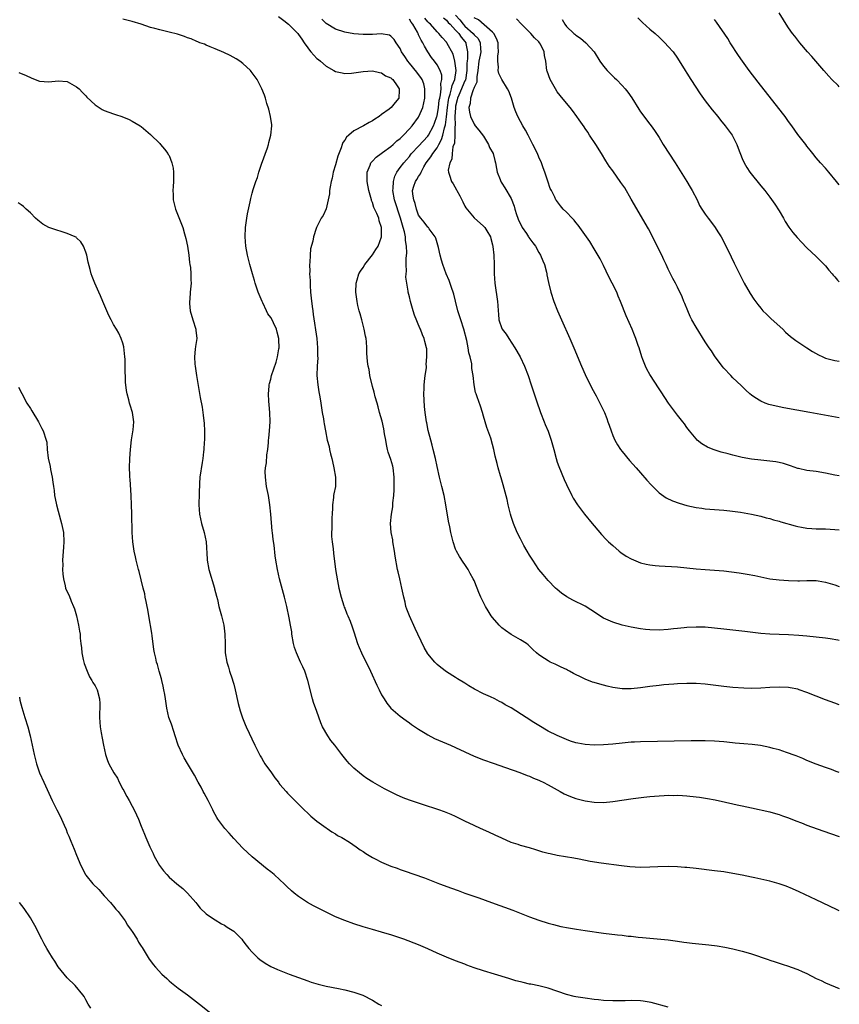
# Model space of a CAD drawing. Units: inches. Extents: x 2661000 to 2664000, y 1554000 to 1557000.
# Drawn here: x 2663823 to 2664000, y 1554143 to 1554356 of the extents above; entities that cross this region are included whole.
import ezdxf

# ---------------------------------------------------------------- set-up
doc = ezdxf.new("R2010")
doc.units = ezdxf.units.IN
doc.header["$MEASUREMENT"] = 0
doc.layers.add('LD26611554_10ft', color=52, linetype='Continuous')

msp = doc.modelspace()

# ---------------------------------------------------------------- linework, layer by layer
at = {"layer": 'LD26611554_10ft'}
for points, elevation in [([(2664000, 1554341.42), (2663999.72, 1554341.72), (2663998.39, 1554343), (2663997.76, 1554343.76), (2663996.64, 1554345), (2663994.03, 1554348.03), (2663993.11, 1554349), (2663991.43, 1554351), (2663990.38, 1554352.38), (2663989.88, 1554353), (2663989, 1554354.22), (2663988.48, 1554355), (2663987.91, 1554355.91), (2663987, 1554357.43)], 8250), ([(2664000, 1554163.13), (2663999.42, 1554163.42), (2663995, 1554165.53), (2663991.29, 1554167.29), (2663989.91, 1554167.91), (2663988.47, 1554168.47), (2663987, 1554168.99), (2663985, 1554169.56), (2663983, 1554170.03), (2663981.7, 1554170.3), (2663981, 1554170.46), (2663979, 1554170.87), (2663977, 1554171.25), (2663975, 1554171.58), (2663973, 1554171.84), (2663969, 1554172.3), (2663967, 1554172.53), (2663966.56, 1554172.56), (2663965, 1554172.71), (2663963, 1554172.79), (2663960.71, 1554172.71), (2663959, 1554172.59), (2663957, 1554172.57), (2663954.7, 1554172.7), (2663952.89, 1554172.89), (2663948.5, 1554173.5), (2663946.13, 1554173.87), (2663943.69, 1554174.31), (2663942.54, 1554174.54), (2663939, 1554175.15), (2663937.46, 1554175.46), (2663937, 1554175.57), (2663935.88, 1554175.88), (2663935, 1554176.16), (2663934.34, 1554176.34), (2663933, 1554176.78), (2663931, 1554177.31), (2663930.52, 1554177.48), (2663929, 1554177.95), (2663927, 1554178.86), (2663925.57, 1554179.57), (2663924.2, 1554180.2), (2663922.4, 1554181), (2663921, 1554181.6), (2663919, 1554182.58), (2663917, 1554183.58), (2663916.02, 1554184.02), (2663914.59, 1554184.59), (2663913.39, 1554185), (2663909.83, 1554186.17), (2663907, 1554187.12), (2663905.64, 1554187.64), (2663904.24, 1554188.24), (2663901.58, 1554189.58), (2663899.08, 1554191), (2663897.81, 1554191.81), (2663897, 1554192.39), (2663896.18, 1554193), (2663895, 1554194.02), (2663894.03, 1554195), (2663893.54, 1554195.54), (2663892.37, 1554197), (2663890.84, 1554199), (2663890.01, 1554200.01), (2663889.36, 1554201), (2663888.22, 1554203), (2663887.86, 1554203.86), (2663887, 1554206.29), (2663886.27, 1554208.27), (2663886.05, 1554209), (2663885.05, 1554213), (2663884.36, 1554215), (2663883.92, 1554215.92), (2663883.46, 1554217), (2663883, 1554217.98), (2663882.57, 1554219), (2663882.17, 1554220.17), (2663881.96, 1554221), (2663881.6, 1554223), (2663881.54, 1554223.54), (2663881.29, 1554225), (2663881, 1554226.54), (2663880.47, 1554229), (2663879.97, 1554231), (2663878.89, 1554235), (2663878.44, 1554237), (2663878.13, 1554239), (2663877.99, 1554239.99), (2663877.73, 1554242.27), (2663877.5, 1554243.5), (2663877.36, 1554245), (2663877.31, 1554245.31), (2663877.03, 1554249), (2663876.82, 1554251), (2663876.51, 1554253), (2663876.12, 1554255), (2663875.85, 1554257), (2663875.8, 1554258.2), (2663875.86, 1554259), (2663876.08, 1554260.08), (2663876.14, 1554261.86), (2663876.39, 1554263), (2663876.51, 1554264.51), (2663876.53, 1554265), (2663876.59, 1554265.41), (2663876.72, 1554267), (2663876.86, 1554269), (2663876.81, 1554271), (2663876.67, 1554272.67), (2663876.58, 1554273.42), (2663876.51, 1554275), (2663876.66, 1554276.66), (2663876.66, 1554277), (2663876.72, 1554277.28), (2663877, 1554278.17), (2663877.18, 1554279), (2663878.16, 1554281.84), (2663878.49, 1554283), (2663878.76, 1554284.76), (2663878.81, 1554285), (2663878.75, 1554286.75), (2663878.76, 1554287), (2663878.36, 1554288.36), (2663878.24, 1554289), (2663877.59, 1554290.41), (2663877.3, 1554291), (2663877, 1554291.55), (2663876.36, 1554292.36), (2663876.1, 1554293), (2663875.32, 1554294.68), (2663875.16, 1554295), (2663874.5, 1554296.5), (2663874.31, 1554297), (2663873.63, 1554299), (2663873.51, 1554299.51), (2663873.03, 1554301), (2663872.45, 1554303), (2663871.94, 1554305), (2663871.61, 1554307), (2663871.47, 1554309), (2663871.55, 1554311), (2663871.83, 1554313), (2663872, 1554314), (2663872.58, 1554316.58), (2663872.72, 1554317.28), (2663873, 1554318.42), (2663873.23, 1554319.23), (2663873.79, 1554321), (2663874.14, 1554321.86), (2663874.46, 1554323), (2663875, 1554324.68), (2663876.27, 1554328.27), (2663876.49, 1554329), (2663876.57, 1554329.43), (2663877.03, 1554331), (2663877.22, 1554333), (2663877.21, 1554333.21), (2663876.96, 1554335), (2663876.58, 1554336.58), (2663876.17, 1554337.83), (2663875.85, 1554339), (2663875.63, 1554339.63), (2663875.1, 1554341), (2663874.08, 1554343), (2663873.62, 1554343.62), (2663872.8, 1554344.8), (2663872.63, 1554345), (2663871, 1554346.53), (2663870.35, 1554347), (2663869.53, 1554347.53), (2663868.23, 1554348.23), (2663866.86, 1554348.86), (2663865, 1554349.64), (2663863.93, 1554350.07), (2663863, 1554350.47), (2663862.64, 1554350.65), (2663861.66, 1554351), (2663861.2, 1554351.2), (2663861, 1554351.27), (2663859.8, 1554351.8), (2663859, 1554352.05), (2663858.33, 1554352.33), (2663856.82, 1554352.82), (2663855, 1554353.31), (2663853, 1554353.76), (2663851.94, 1554354.06), (2663851, 1554354.29), (2663848.96, 1554355), (2663847, 1554355.58), (2663845.89, 1554355.89), (2663845, 1554356.09)], 8370), ([(2663878.68, 1554356.68), (2663879.82, 1554355.82), (2663880.83, 1554355), (2663881, 1554354.84), (2663882.83, 1554353), (2663883, 1554352.8), (2663883.74, 1554351.74), (2663884.22, 1554351), (2663885, 1554349.86), (2663885.36, 1554349.36), (2663885.66, 1554349), (2663886.29, 1554348.29), (2663887, 1554347.6), (2663887.34, 1554347.34), (2663887.75, 1554347), (2663889, 1554345.92), (2663890.63, 1554345), (2663891, 1554344.75), (2663892.46, 1554344.46), (2663893, 1554344.33), (2663894.44, 1554344.44), (2663895, 1554344.45), (2663897, 1554344.77), (2663899, 1554344.91), (2663900.52, 1554344.52), (2663901, 1554344.48), (2663901.84, 1554343.84), (2663903, 1554343.36), (2663903.17, 1554343.17), (2663903.39, 1554343), (2663904.35, 1554341.65), (2663904.78, 1554341), (2663904.75, 1554340.75), (2663904.68, 1554339), (2663903.91, 1554338.09), (2663903.09, 1554337), (2663902.61, 1554336.61), (2663901, 1554335.44), (2663900.43, 1554335), (2663899.54, 1554334.46), (2663899, 1554334.09), (2663898.27, 1554333.73), (2663897.05, 1554333), (2663895, 1554331.92), (2663893.9, 1554331), (2663893.42, 1554330.57), (2663893, 1554329.89), (2663892.63, 1554329.37), (2663892.48, 1554329), (2663892.24, 1554328.24), (2663891.54, 1554326.46), (2663891, 1554324.54), (2663890.54, 1554323), (2663890.28, 1554321.72), (2663890.07, 1554321), (2663889.83, 1554319.83), (2663889.75, 1554319), (2663889.73, 1554318.27), (2663889, 1554315.06), (2663888.37, 1554313.63), (2663887.93, 1554313), (2663886.87, 1554311), (2663886.83, 1554310.83), (2663886.22, 1554309), (2663886.09, 1554308.09), (2663885.6, 1554306.4), (2663885.5, 1554305), (2663885.46, 1554303.46), (2663885.39, 1554303), (2663885.46, 1554301.46), (2663885.42, 1554301), (2663885.53, 1554299.53), (2663885.51, 1554299), (2663885.53, 1554298.47), (2663885.64, 1554297), (2663885.75, 1554295.75), (2663885.95, 1554293.95), (2663886.11, 1554293), (2663886.19, 1554292.19), (2663886.96, 1554286.96), (2663887.15, 1554285), (2663887.15, 1554283.15), (2663887.17, 1554282.83), (2663887.04, 1554281), (2663886.99, 1554278.99), (2663887.16, 1554277), (2663887.42, 1554275.43), (2663887.62, 1554274.38), (2663887.84, 1554273), (2663887.96, 1554271.96), (2663888.16, 1554271), (2663888.42, 1554269.58), (2663888.48, 1554269), (2663888.55, 1554268.55), (2663888.83, 1554267), (2663889.23, 1554265), (2663889.61, 1554263.61), (2663889.72, 1554263), (2663889.93, 1554262.07), (2663890.21, 1554261), (2663890.35, 1554260.35), (2663890.68, 1554259), (2663891.03, 1554257), (2663890.99, 1554255), (2663890.64, 1554253.36), (2663890.61, 1554253), (2663890.6, 1554252.6), (2663890.35, 1554251), (2663890.38, 1554250.37), (2663890.26, 1554249), (2663890.25, 1554248.25), (2663890.19, 1554247), (2663890.2, 1554245.8), (2663890.16, 1554245), (2663890.17, 1554244.17), (2663890.29, 1554243), (2663890.49, 1554241.51), (2663890.57, 1554240.57), (2663891.03, 1554237), (2663891.41, 1554234.59), (2663891.73, 1554233), (2663892.22, 1554231), (2663892.82, 1554229.18), (2663892.9, 1554228.9), (2663893, 1554228.66), (2663893.46, 1554227.45), (2663893.67, 1554227), (2663894.16, 1554225.84), (2663894.63, 1554224.63), (2663895, 1554223.54), (2663895.79, 1554221), (2663896.13, 1554220.13), (2663896.61, 1554219), (2663897, 1554218.2), (2663898.09, 1554216.09), (2663898.62, 1554215), (2663899.97, 1554211.97), (2663900.44, 1554211), (2663901, 1554209.89), (2663901.55, 1554209), (2663902.12, 1554208.12), (2663903, 1554207.01), (2663905, 1554205.27), (2663906.31, 1554204.31), (2663907, 1554203.85), (2663907.48, 1554203.48), (2663909, 1554202.45), (2663910.4, 1554201.6), (2663911, 1554201.22), (2663912.46, 1554200.46), (2663915.91, 1554199), (2663917, 1554198.51), (2663919, 1554197.57), (2663921, 1554196.66), (2663923, 1554195.84), (2663925.09, 1554195.09), (2663927.82, 1554194.18), (2663930.89, 1554193.11), (2663932.47, 1554192.47), (2663933, 1554192.3), (2663933.88, 1554191.88), (2663935, 1554191.45), (2663935.29, 1554191.29), (2663935.94, 1554191), (2663937, 1554190.44), (2663939, 1554189.32), (2663939.63, 1554189), (2663940.49, 1554188.49), (2663941, 1554188.25), (2663941.88, 1554187.88), (2663943, 1554187.47), (2663945, 1554186.97), (2663947, 1554186.67), (2663949, 1554186.62), (2663951, 1554186.8), (2663955.44, 1554187.44), (2663957.74, 1554187.74), (2663959, 1554187.88), (2663961, 1554188.06), (2663962.1, 1554188.1), (2663963, 1554188.16), (2663964.14, 1554188.14), (2663965, 1554188.16), (2663966.09, 1554188.09), (2663967, 1554188.06), (2663969, 1554187.86), (2663969.76, 1554187.76), (2663971.49, 1554187.49), (2663973.16, 1554187.16), (2663975.35, 1554186.65), (2663977, 1554186.32), (2663977.89, 1554186.11), (2663979, 1554185.91), (2663981, 1554185.48), (2663985, 1554184.59), (2663986.22, 1554184.22), (2663987, 1554184), (2663987.73, 1554183.73), (2663989, 1554183.27), (2663990.63, 1554182.63), (2663991.81, 1554182.19), (2663993, 1554181.73), (2663996.46, 1554180.46), (2664000, 1554179.24)], 8360), ([(2664000, 1554193.12), (2663999.34, 1554193.34), (2663998.28, 1554193.72), (2663997, 1554194.15), (2663995, 1554194.88), (2663993, 1554195.68), (2663992.09, 1554196.09), (2663991, 1554196.52), (2663990.67, 1554196.67), (2663989.8, 1554197), (2663989.23, 1554197.23), (2663988.56, 1554197.44), (2663987, 1554197.97), (2663985.71, 1554198.29), (2663985, 1554198.49), (2663982.92, 1554198.92), (2663981.17, 1554199.17), (2663979.33, 1554199.33), (2663977.47, 1554199.47), (2663975.64, 1554199.64), (2663975, 1554199.71), (2663973, 1554199.88), (2663971, 1554199.96), (2663969.97, 1554199.97), (2663967.96, 1554199.96), (2663957, 1554199.74), (2663955.66, 1554199.66), (2663955, 1554199.64), (2663953, 1554199.47), (2663951, 1554199.24), (2663949, 1554199.08), (2663947, 1554199.04), (2663945, 1554199.15), (2663943.41, 1554199.41), (2663943, 1554199.51), (2663941.88, 1554199.88), (2663941, 1554200.22), (2663940.48, 1554200.48), (2663939, 1554201.08), (2663937, 1554202.07), (2663935, 1554203.23), (2663933.93, 1554203.93), (2663932.23, 1554205), (2663929, 1554207.08), (2663927.74, 1554207.74), (2663927, 1554208.24), (2663926.48, 1554208.48), (2663925.46, 1554209), (2663924.57, 1554209.43), (2663923, 1554210.11), (2663921.11, 1554211.11), (2663919.85, 1554211.85), (2663919, 1554212.42), (2663917.38, 1554213.38), (2663917, 1554213.63), (2663915, 1554214.86), (2663913.82, 1554215.82), (2663913, 1554216.46), (2663912.49, 1554217), (2663911, 1554218.8), (2663910.17, 1554220.17), (2663909.51, 1554221.51), (2663908.83, 1554223), (2663908.28, 1554224.28), (2663907, 1554227), (2663906.43, 1554228.43), (2663906.25, 1554229), (2663906.06, 1554229.94), (2663905.77, 1554231), (2663905.39, 1554233), (2663904.9, 1554235), (2663904.54, 1554236.54), (2663904.41, 1554237), (2663903.92, 1554239.92), (2663903.8, 1554241), (2663903.45, 1554243), (2663903.41, 1554243.41), (2663903.08, 1554245), (2663902.92, 1554247), (2663903.12, 1554249), (2663903.42, 1554250.58), (2663903.43, 1554251), (2663903.41, 1554251.41), (2663903.61, 1554253), (2663903.72, 1554254.28), (2663903.67, 1554255.67), (2663903.7, 1554257), (2663903.5, 1554259), (2663903.4, 1554259.4), (2663903, 1554260.78), (2663902.43, 1554262.43), (2663902.27, 1554263), (2663902.05, 1554264.05), (2663901.87, 1554265), (2663901.63, 1554266.37), (2663901.47, 1554267.47), (2663901.09, 1554269.09), (2663900.56, 1554271), (2663900.24, 1554272.24), (2663900.01, 1554273), (2663899.61, 1554274.39), (2663899.37, 1554275.37), (2663899, 1554276.62), (2663898.46, 1554279), (2663898.28, 1554280.28), (2663898.09, 1554281), (2663897.95, 1554282.05), (2663897.81, 1554283.81), (2663897.78, 1554285), (2663897.72, 1554286.28), (2663897.62, 1554287), (2663897.5, 1554287.5), (2663897.24, 1554289), (2663896.69, 1554291), (2663896.34, 1554292.34), (2663896.12, 1554293), (2663895.84, 1554294.16), (2663895.68, 1554295), (2663895.43, 1554297), (2663895.47, 1554299), (2663895.69, 1554299.69), (2663896.07, 1554301), (2663896.44, 1554301.56), (2663897, 1554302.38), (2663897.39, 1554303), (2663899, 1554305.1), (2663899.75, 1554306.25), (2663900.22, 1554307), (2663900.98, 1554309), (2663900.97, 1554311), (2663900.47, 1554312.47), (2663900.36, 1554313), (2663899.94, 1554314.06), (2663899.34, 1554315.34), (2663899, 1554316.44), (2663898.83, 1554316.83), (2663898.77, 1554317), (2663898.2, 1554319), (2663897.84, 1554321), (2663897.87, 1554323), (2663898.49, 1554324.49), (2663898.69, 1554325), (2663898.82, 1554325.18), (2663899, 1554325.35), (2663899.79, 1554326.21), (2663900.89, 1554327), (2663901.21, 1554327.21), (2663903, 1554328.53), (2663903.52, 1554329), (2663904.26, 1554329.74), (2663905, 1554330.29), (2663905.34, 1554330.65), (2663905.73, 1554331), (2663907, 1554332.33), (2663907.61, 1554333), (2663909, 1554334.9), (2663909.06, 1554335), (2663909.89, 1554337), (2663910.33, 1554339), (2663910.35, 1554340.35), (2663910.33, 1554341), (2663910.09, 1554342.09), (2663909.75, 1554343), (2663909.48, 1554343.48), (2663909, 1554344.11), (2663908.64, 1554344.64), (2663907, 1554346.58), (2663906.63, 1554347), (2663906.02, 1554348.02), (2663905.32, 1554349), (2663905, 1554349.71), (2663904.12, 1554351), (2663903.7, 1554351.7), (2663903, 1554352.44), (2663902.66, 1554352.66), (2663900.92, 1554352.92), (2663899, 1554352.78), (2663898.8, 1554352.8), (2663897, 1554352.77), (2663894.95, 1554352.95), (2663893, 1554353.29), (2663891, 1554353.89), (2663889, 1554355.14), (2663888.06, 1554356.06)], 8350), ([(2664000, 1554207.73), (2663999, 1554208.07), (2663997, 1554208.8), (2663995, 1554209.58), (2663993, 1554210.39), (2663991.34, 1554211), (2663991, 1554211.1), (2663989.4, 1554211.4), (2663989, 1554211.46), (2663987, 1554211.54), (2663985, 1554211.45), (2663983, 1554211.32), (2663981, 1554211.28), (2663979.34, 1554211.34), (2663977, 1554211.52), (2663975, 1554211.73), (2663973.88, 1554211.88), (2663971, 1554212.2), (2663969, 1554212.33), (2663968.33, 1554212.33), (2663967, 1554212.35), (2663965, 1554212.28), (2663964.23, 1554212.23), (2663962.05, 1554212.05), (2663961, 1554211.94), (2663959, 1554211.7), (2663957, 1554211.39), (2663955, 1554211.18), (2663953.21, 1554211.21), (2663953, 1554211.22), (2663951, 1554211.51), (2663949.77, 1554211.77), (2663948.17, 1554212.17), (2663947, 1554212.54), (2663946.64, 1554212.64), (2663945, 1554213.27), (2663944.43, 1554213.57), (2663942.49, 1554214.49), (2663941.61, 1554215), (2663941.21, 1554215.21), (2663941, 1554215.35), (2663939.85, 1554215.85), (2663939, 1554216.31), (2663938.5, 1554216.5), (2663937.45, 1554217), (2663937, 1554217.24), (2663936.22, 1554217.78), (2663935, 1554218.57), (2663934.5, 1554219), (2663933.72, 1554219.72), (2663933, 1554220.4), (2663932.7, 1554220.7), (2663932.3, 1554221), (2663931, 1554221.82), (2663929, 1554222.96), (2663927.79, 1554223.79), (2663927, 1554224.41), (2663926.41, 1554225), (2663925, 1554226.64), (2663924.72, 1554227), (2663924.06, 1554228.06), (2663923.44, 1554229), (2663923, 1554229.9), (2663922.48, 1554231), (2663922.03, 1554232.03), (2663921.68, 1554233), (2663921, 1554234.6), (2663920.82, 1554235), (2663920.14, 1554236.14), (2663919.69, 1554237), (2663919, 1554238.07), (2663918.61, 1554238.61), (2663917.82, 1554239.82), (2663917.16, 1554241), (2663917, 1554241.39), (2663916.45, 1554243), (2663916.15, 1554244.15), (2663915.97, 1554245), (2663915.73, 1554246.27), (2663915.47, 1554247.47), (2663914.91, 1554251), (2663914.54, 1554253), (2663914.05, 1554255), (2663913.52, 1554257), (2663913, 1554259.28), (2663912.64, 1554261), (2663912.16, 1554263), (2663911.92, 1554263.92), (2663911.62, 1554265), (2663911.09, 1554267.09), (2663910.74, 1554268.74), (2663910.71, 1554269), (2663910.45, 1554270.45), (2663910.4, 1554271), (2663910.25, 1554272.25), (2663910.11, 1554275), (2663910.16, 1554276.16), (2663910.16, 1554277), (2663910.36, 1554278.36), (2663910.39, 1554279), (2663910.67, 1554280.67), (2663910.67, 1554281), (2663910.65, 1554281.35), (2663910.8, 1554283), (2663910.74, 1554284.74), (2663910.7, 1554285), (2663910.35, 1554286.35), (2663910.22, 1554287), (2663909.81, 1554287.81), (2663909.4, 1554289), (2663909.26, 1554289.26), (2663908.08, 1554292.08), (2663907.79, 1554293), (2663907.23, 1554295), (2663907, 1554296.04), (2663906.76, 1554297), (2663906.75, 1554297.25), (2663906.43, 1554299), (2663906.26, 1554300.26), (2663906.32, 1554301), (2663906.4, 1554301.6), (2663906.33, 1554303), (2663906.29, 1554304.29), (2663906.44, 1554305.56), (2663906.38, 1554307), (2663906.18, 1554308.18), (2663906.16, 1554309), (2663905.94, 1554310.06), (2663905.68, 1554311), (2663905.52, 1554311.52), (2663905.1, 1554313), (2663903.79, 1554317), (2663903.4, 1554319), (2663903.47, 1554319.47), (2663903.53, 1554321), (2663903.85, 1554322.15), (2663904.31, 1554323), (2663905, 1554324), (2663905.8, 1554325), (2663906.37, 1554325.63), (2663907, 1554326.38), (2663907.26, 1554326.74), (2663907.48, 1554327), (2663909, 1554328.62), (2663911, 1554330.79), (2663911.14, 1554331), (2663912.2, 1554333), (2663912.43, 1554333.57), (2663912.95, 1554335), (2663913, 1554335.2), (2663913.29, 1554337), (2663913.47, 1554338.53), (2663913.55, 1554339), (2663913.73, 1554339.73), (2663913.85, 1554341), (2663913.82, 1554342.18), (2663914.05, 1554343), (2663914, 1554344), (2663913.67, 1554345), (2663913, 1554346.2), (2663912.42, 1554347), (2663911.8, 1554347.8), (2663910.99, 1554348.99), (2663910.24, 1554350.24), (2663909.93, 1554351), (2663909.57, 1554351.57), (2663909, 1554352.73), (2663908.9, 1554352.9), (2663908.86, 1554353), (2663908.73, 1554353.27), (2663907.73, 1554355), (2663907.41, 1554355.41), (2663907, 1554356.11)], 8340), ([(2664000, 1554221.63), (2663999.71, 1554221.71), (2663998.02, 1554222.02), (2663997, 1554222.15), (2663995, 1554222.38), (2663993, 1554222.58), (2663991.28, 1554222.72), (2663989, 1554222.87), (2663985, 1554223.04), (2663983, 1554223.18), (2663979.57, 1554223.57), (2663975, 1554224.14), (2663973, 1554224.35), (2663971, 1554224.51), (2663969, 1554224.57), (2663967, 1554224.49), (2663966.41, 1554224.41), (2663965, 1554224.27), (2663964.15, 1554224.15), (2663963, 1554224.02), (2663961, 1554223.92), (2663959, 1554223.99), (2663958.06, 1554224.06), (2663957, 1554224.17), (2663955, 1554224.51), (2663953, 1554225), (2663951, 1554225.64), (2663949, 1554226.52), (2663948.2, 1554227), (2663947.47, 1554227.47), (2663946.27, 1554228.27), (2663945, 1554229.07), (2663942.38, 1554230.38), (2663941.07, 1554231.07), (2663939.92, 1554231.91), (2663939, 1554232.66), (2663938.62, 1554233), (2663937, 1554234.67), (2663935.92, 1554235.92), (2663935, 1554237.04), (2663933.69, 1554239), (2663933.44, 1554239.44), (2663933, 1554240.11), (2663932.47, 1554241), (2663931.77, 1554242.23), (2663931, 1554243.65), (2663930.34, 1554245), (2663929.5, 1554247), (2663929, 1554248.49), (2663928.85, 1554249), (2663928.39, 1554251), (2663928.14, 1554252.14), (2663927.31, 1554255.32), (2663926.87, 1554256.87), (2663926.74, 1554257.26), (2663926.23, 1554259), (2663925.97, 1554259.97), (2663925.56, 1554261.57), (2663925.28, 1554263), (2663925, 1554264.09), (2663924.6, 1554265.4), (2663923.75, 1554267.75), (2663923, 1554270.22), (2663922.79, 1554271), (2663922.36, 1554272.36), (2663921.64, 1554274.36), (2663921.42, 1554275), (2663921.33, 1554275.33), (2663920.99, 1554277), (2663920.79, 1554279), (2663920.54, 1554280.54), (2663920.53, 1554281), (2663920.49, 1554281.51), (2663920.14, 1554283), (2663919.86, 1554283.86), (2663919.72, 1554285), (2663919.41, 1554286.59), (2663918.77, 1554289), (2663918.12, 1554291), (2663917.87, 1554291.87), (2663917.5, 1554293), (2663917, 1554295.09), (2663916.61, 1554296.61), (2663916.48, 1554297), (2663916.17, 1554297.83), (2663915.58, 1554299.58), (2663914.97, 1554301), (2663914.26, 1554303), (2663913.97, 1554303.97), (2663913.68, 1554305), (2663913.28, 1554306.72), (2663912.7, 1554308.7), (2663912.55, 1554309), (2663911.29, 1554310.71), (2663911.1, 1554311), (2663911, 1554311.09), (2663910.2, 1554312.2), (2663909.48, 1554313), (2663909, 1554313.65), (2663908.53, 1554315), (2663908.23, 1554316.23), (2663907.95, 1554317), (2663907.77, 1554318.23), (2663907.7, 1554319), (2663907.99, 1554319.99), (2663908.33, 1554321), (2663908.62, 1554321.38), (2663909, 1554322.03), (2663909.4, 1554322.6), (2663909.51, 1554323), (2663910.14, 1554324.14), (2663910.65, 1554325), (2663911.67, 1554326.33), (2663912.07, 1554327), (2663913, 1554328.28), (2663913.4, 1554329), (2663913.95, 1554330.05), (2663914.22, 1554331), (2663914.61, 1554332.61), (2663914.74, 1554333), (2663914.79, 1554333.21), (2663915.04, 1554334.96), (2663915.25, 1554337), (2663915.47, 1554338.53), (2663915.55, 1554339), (2663915.85, 1554339.85), (2663916.12, 1554341), (2663916.25, 1554341.75), (2663916.86, 1554343), (2663917.12, 1554345), (2663917, 1554345.99), (2663916.82, 1554347), (2663916.48, 1554348.48), (2663915.11, 1554351), (2663915.06, 1554351.06), (2663915, 1554351.14), (2663914.09, 1554352.09), (2663913.36, 1554353), (2663913, 1554353.35), (2663911.54, 1554355), (2663911.25, 1554355.25), (2663911, 1554355.5), (2663910.31, 1554356.31)], 8330), ([(2663914.36, 1554356.36), (2663915, 1554355.88), (2663915.4, 1554355.4), (2663915.81, 1554355), (2663917, 1554353.73), (2663917.66, 1554353), (2663918.17, 1554352.17), (2663919, 1554351.24), (2663919.19, 1554351), (2663919.21, 1554350.79), (2663919.59, 1554349), (2663919.58, 1554347.58), (2663919.5, 1554347), (2663919.46, 1554346.54), (2663919.46, 1554345), (2663919.1, 1554342.9), (2663919, 1554342.74), (2663917.66, 1554339.66), (2663917.39, 1554339), (2663917.34, 1554338.66), (2663917, 1554337.3), (2663916.94, 1554336.94), (2663916.86, 1554335), (2663916.88, 1554333.13), (2663916.82, 1554332.82), (2663916.81, 1554331), (2663916.74, 1554329.26), (2663916.43, 1554328.43), (2663916.28, 1554327), (2663916.21, 1554325.79), (2663915.74, 1554325), (2663915.42, 1554323.42), (2663915.45, 1554323), (2663915.69, 1554322.31), (2663916.08, 1554321), (2663916.44, 1554320.44), (2663917.19, 1554319.19), (2663917.27, 1554319), (2663917.9, 1554317.9), (2663918.55, 1554316.55), (2663919, 1554315.66), (2663919.24, 1554315.24), (2663921, 1554313.1), (2663923, 1554311.32), (2663923.16, 1554311.16), (2663923.3, 1554311), (2663923.72, 1554310.28), (2663924.52, 1554309), (2663924.64, 1554308.64), (2663925, 1554307.27), (2663925.08, 1554306.92), (2663925.26, 1554305), (2663925.32, 1554303), (2663925.35, 1554301), (2663925.47, 1554299), (2663926.05, 1554295), (2663926.12, 1554294.12), (2663926.17, 1554293), (2663926.27, 1554292.27), (2663926.36, 1554291), (2663927, 1554289.14), (2663927.06, 1554289), (2663927.93, 1554287.93), (2663928.49, 1554287), (2663929.83, 1554285), (2663930.94, 1554283), (2663931.89, 1554281), (2663932.68, 1554279), (2663933.35, 1554277), (2663933.98, 1554275), (2663934.47, 1554273.53), (2663935.37, 1554271), (2663936.17, 1554269), (2663936.39, 1554268.39), (2663937.02, 1554266.98), (2663937.69, 1554265), (2663938.21, 1554263), (2663938.75, 1554261), (2663939, 1554260.24), (2663939.33, 1554259.33), (2663940.51, 1554256.51), (2663941, 1554255.4), (2663942.13, 1554253), (2663942.44, 1554252.44), (2663943.34, 1554251), (2663944.89, 1554249), (2663946.56, 1554247), (2663947, 1554246.44), (2663948.56, 1554244.56), (2663949.53, 1554243.53), (2663950.06, 1554243), (2663951, 1554242.2), (2663952.35, 1554241), (2663952.72, 1554240.72), (2663953.91, 1554239.91), (2663955, 1554239.29), (2663957, 1554238.47), (2663958.2, 1554238.2), (2663959, 1554238), (2663960.14, 1554237.86), (2663961, 1554237.79), (2663965, 1554237.57), (2663967, 1554237.39), (2663969, 1554237.16), (2663971, 1554237), (2663973, 1554236.9), (2663975, 1554236.72), (2663978.31, 1554236.31), (2663980.04, 1554236.04), (2663981.72, 1554235.72), (2663983, 1554235.42), (2663985, 1554235.02), (2663987, 1554234.79), (2663989, 1554234.63), (2663991, 1554234.57), (2663991.42, 1554234.58), (2663993, 1554234.66), (2663995, 1554234.66), (2663995.41, 1554234.59), (2663997, 1554234.28), (2663998.02, 1554233.98), (2663999, 1554233.67), (2664000, 1554233.36)], 8320), ([(2663916.95, 1554356.95), (2663917.93, 1554355.93), (2663918.64, 1554355), (2663919, 1554354.61), (2663920.8, 1554353), (2663921, 1554352.73), (2663921.87, 1554351.87), (2663922.34, 1554351), (2663922.36, 1554349.64), (2663922.43, 1554349), (2663922.31, 1554348.31), (2663922.02, 1554347), (2663921.82, 1554345), (2663921.6, 1554343.6), (2663921.56, 1554342.44), (2663921, 1554341.32), (2663920.94, 1554341.06), (2663920.79, 1554340.79), (2663920.2, 1554339), (2663920.17, 1554337.82), (2663919.87, 1554337), (2663919.98, 1554335.98), (2663920.25, 1554335), (2663921, 1554333.35), (2663921.25, 1554333), (2663922.05, 1554332.05), (2663923, 1554330.79), (2663924.08, 1554329), (2663924.35, 1554328.35), (2663925.1, 1554327), (2663925.49, 1554325.49), (2663925.65, 1554325), (2663925.81, 1554323.81), (2663925.99, 1554323), (2663926.62, 1554321.38), (2663926.75, 1554321), (2663926.84, 1554320.84), (2663927, 1554320.64), (2663927.62, 1554319.62), (2663929, 1554317.27), (2663929.64, 1554315.64), (2663929.81, 1554315), (2663930.18, 1554313.82), (2663930.46, 1554313), (2663930.61, 1554312.61), (2663931, 1554311.82), (2663931.42, 1554311), (2663932.32, 1554309.68), (2663932.76, 1554309), (2663932.84, 1554308.84), (2663933.72, 1554307.72), (2663934.25, 1554307), (2663935, 1554305.63), (2663935.39, 1554305), (2663935.83, 1554303.83), (2663936.19, 1554303), (2663936.66, 1554301.34), (2663936.73, 1554301), (2663936.75, 1554300.75), (2663937.11, 1554299.11), (2663937.61, 1554297), (2663938.26, 1554295), (2663939.03, 1554293), (2663939.89, 1554291), (2663941.68, 1554287), (2663942.56, 1554285), (2663944.24, 1554281), (2663945, 1554279.23), (2663946.42, 1554276.42), (2663947.11, 1554275.11), (2663947.38, 1554274.62), (2663948.22, 1554273), (2663949.19, 1554271), (2663949.7, 1554269.7), (2663949.93, 1554269), (2663950.24, 1554268.24), (2663950.62, 1554267), (2663951, 1554266.04), (2663951.45, 1554265), (2663952, 1554263.99), (2663952.68, 1554263), (2663953, 1554262.57), (2663954.63, 1554260.63), (2663956.04, 1554259), (2663957, 1554257.92), (2663958.34, 1554256.34), (2663959.3, 1554255.3), (2663961, 1554253.61), (2663962.54, 1554252.54), (2663963.9, 1554251.9), (2663965.37, 1554251.37), (2663967, 1554250.87), (2663969, 1554250.41), (2663970.26, 1554250.26), (2663971, 1554250.14), (2663971.96, 1554250.04), (2663973, 1554249.98), (2663975, 1554249.83), (2663976.29, 1554249.71), (2663978.59, 1554249.41), (2663981, 1554249), (2663983, 1554248.54), (2663984.2, 1554248.2), (2663985, 1554248.02), (2663985.77, 1554247.77), (2663987, 1554247.45), (2663987.34, 1554247.34), (2663990.43, 1554246.43), (2663991, 1554246.3), (2663991.82, 1554246.18), (2663993, 1554245.96), (2663994.09, 1554245.91), (2663995, 1554245.83), (2663997, 1554245.78), (2663999, 1554245.67), (2664000, 1554245.59)], 8310), ([(2664000, 1554257.29), (2663999, 1554257.46), (2663997, 1554257.89), (2663995, 1554258.2), (2663993, 1554258.45), (2663991.16, 1554258.84), (2663991, 1554258.88), (2663989.43, 1554259.43), (2663987.92, 1554259.92), (2663987, 1554260.18), (2663986.3, 1554260.3), (2663985, 1554260.49), (2663983, 1554260.67), (2663981, 1554260.9), (2663979, 1554261.26), (2663977, 1554261.73), (2663975.97, 1554262.03), (2663974.43, 1554262.43), (2663972.69, 1554263), (2663971.49, 1554263.49), (2663970.24, 1554264.24), (2663969.26, 1554265), (2663969, 1554265.27), (2663967.58, 1554267), (2663967, 1554267.77), (2663966.52, 1554268.52), (2663966.16, 1554269), (2663965, 1554270.42), (2663963.88, 1554271.88), (2663963.07, 1554273), (2663961.44, 1554275.44), (2663961, 1554276.07), (2663959, 1554279.19), (2663958.37, 1554280.37), (2663958.09, 1554281), (2663957.52, 1554282.48), (2663957.31, 1554283), (2663956.68, 1554285), (2663956.51, 1554285.49), (2663956.01, 1554287), (2663955.73, 1554287.73), (2663955.18, 1554289), (2663953.88, 1554291.88), (2663952.68, 1554295), (2663952.17, 1554296.17), (2663951.85, 1554297), (2663950.88, 1554299), (2663950.23, 1554300.23), (2663949.59, 1554301.59), (2663949, 1554302.78), (2663948.25, 1554304.25), (2663947, 1554306.38), (2663946.01, 1554308.01), (2663943.52, 1554311.52), (2663943, 1554312.13), (2663942.61, 1554312.61), (2663942.19, 1554313), (2663941, 1554314.32), (2663940.27, 1554315), (2663939.69, 1554315.69), (2663938.82, 1554316.82), (2663938.69, 1554317), (2663938.44, 1554317.56), (2663937.71, 1554319), (2663937.45, 1554319.45), (2663936.96, 1554321.04), (2663936.32, 1554323), (2663935.95, 1554323.95), (2663935.58, 1554325), (2663935, 1554326.26), (2663934.68, 1554327), (2663933.73, 1554329), (2663932.7, 1554331), (2663932.09, 1554332.09), (2663931.54, 1554333), (2663931, 1554333.96), (2663930.44, 1554335), (2663930.03, 1554336.03), (2663929.69, 1554337), (2663929.11, 1554339), (2663928.48, 1554340.48), (2663928.24, 1554341), (2663927.01, 1554343.01), (2663926.35, 1554344.35), (2663926.2, 1554345), (2663926.28, 1554345.72), (2663926.1, 1554347), (2663926.1, 1554348.1), (2663926.31, 1554349), (2663926.18, 1554350.18), (2663926.17, 1554351), (2663925.87, 1554351.87), (2663925.25, 1554353), (2663925, 1554353.3), (2663921.92, 1554355.92), (2663921, 1554356.38)], 8300), ([(2664000, 1554269.85), (2663993.61, 1554271), (2663987.99, 1554271.99), (2663986.32, 1554272.32), (2663984.72, 1554272.72), (2663983.95, 1554273), (2663983, 1554273.41), (2663981.76, 1554274.24), (2663981, 1554274.71), (2663980.64, 1554275), (2663979.79, 1554275.79), (2663978.8, 1554276.8), (2663977, 1554278.52), (2663976.52, 1554279), (2663975, 1554280.57), (2663974.64, 1554281), (2663973, 1554283.23), (2663972.32, 1554284.32), (2663971.88, 1554285), (2663971, 1554286.28), (2663969, 1554289.42), (2663968.12, 1554291), (2663967.75, 1554291.75), (2663967.2, 1554293), (2663966.58, 1554294.58), (2663966.39, 1554295), (2663965.99, 1554295.99), (2663965, 1554298.09), (2663964.55, 1554299), (2663964, 1554300), (2663963.51, 1554301), (2663963, 1554301.98), (2663962.52, 1554303), (2663962.01, 1554304.01), (2663961.59, 1554305), (2663960.63, 1554307), (2663960.09, 1554308.09), (2663958.69, 1554310.69), (2663955, 1554317.17), (2663953.57, 1554319.57), (2663952.76, 1554320.76), (2663951, 1554323.24), (2663950.25, 1554324.25), (2663949.46, 1554325.46), (2663948.54, 1554327), (2663947.31, 1554329), (2663945.99, 1554331), (2663945.62, 1554331.62), (2663945, 1554332.43), (2663944.78, 1554332.78), (2663943.72, 1554334.28), (2663943.24, 1554335), (2663942.3, 1554336.3), (2663941.75, 1554337), (2663941, 1554337.88), (2663939.6, 1554339.6), (2663939, 1554340.39), (2663938.58, 1554341), (2663937.44, 1554343), (2663936.82, 1554344.82), (2663936.75, 1554345), (2663936.49, 1554347), (2663936.25, 1554348.25), (2663936.15, 1554349), (2663935.33, 1554350.67), (2663935.15, 1554351), (2663935, 1554351.17), (2663934.04, 1554352.04), (2663933.25, 1554353), (2663933, 1554353.24), (2663931.27, 1554355), (2663930.18, 1554356.18)], 8290), ([(2663940.04, 1554356.04), (2663940.61, 1554355), (2663941, 1554354.52), (2663942.59, 1554353), (2663942.81, 1554352.81), (2663943, 1554352.62), (2663944.01, 1554352.01), (2663945.19, 1554351), (2663946.97, 1554349), (2663948.21, 1554347), (2663949, 1554345.93), (2663949.77, 1554345), (2663950.37, 1554344.37), (2663951.4, 1554343.4), (2663951.8, 1554343), (2663953, 1554341.76), (2663953.69, 1554341), (2663954.27, 1554340.27), (2663955.09, 1554339.09), (2663956.62, 1554336.62), (2663957, 1554336.04), (2663959, 1554333.4), (2663959.32, 1554333), (2663960.02, 1554332.02), (2663961, 1554330.49), (2663961.89, 1554329), (2663964.49, 1554325), (2663967.01, 1554321), (2663967.73, 1554319.73), (2663968.19, 1554319), (2663969.22, 1554317), (2663969.78, 1554315.78), (2663970.26, 1554315), (2663971, 1554313.88), (2663971.63, 1554313), (2663973, 1554311.25), (2663973.89, 1554309.88), (2663974.42, 1554309), (2663975, 1554307.94), (2663975.48, 1554307), (2663975.95, 1554306.05), (2663977.27, 1554303.27), (2663978.38, 1554301), (2663979.42, 1554299), (2663980.73, 1554296.73), (2663981.52, 1554295.52), (2663982.35, 1554294.35), (2663983, 1554293.54), (2663983.48, 1554293), (2663984.23, 1554292.23), (2663985.26, 1554291.26), (2663987.77, 1554289), (2663988.39, 1554288.39), (2663989.45, 1554287.45), (2663990.05, 1554287), (2663990.57, 1554286.57), (2663992.96, 1554285), (2663994.2, 1554284.21), (2663995.47, 1554283.47), (2663996.43, 1554283), (2663997, 1554282.75), (2663997.32, 1554282.68), (2663999, 1554282.21), (2664000, 1554282.1)], 8280), ([(2663956.41, 1554356.41), (2663957.4, 1554355.4), (2663959, 1554353.96), (2663960.17, 1554353), (2663961, 1554352.23), (2663961.61, 1554351.61), (2663962.29, 1554351), (2663963, 1554350.21), (2663964.04, 1554349), (2663965, 1554347.67), (2663966.62, 1554345), (2663967, 1554344.44), (2663967.9, 1554343), (2663969.93, 1554339.93), (2663971, 1554338.44), (2663972.48, 1554336.48), (2663973.7, 1554335), (2663974.27, 1554334.27), (2663975.33, 1554333), (2663976.79, 1554331), (2663977.85, 1554329), (2663978.15, 1554328.15), (2663979, 1554325.94), (2663979.4, 1554325), (2663979.99, 1554323.99), (2663980.62, 1554323), (2663983, 1554320.05), (2663983.87, 1554319), (2663985, 1554317.54), (2663986.07, 1554316.07), (2663987, 1554314.63), (2663987.96, 1554313), (2663988.31, 1554312.31), (2663989.08, 1554311.08), (2663989.92, 1554309.92), (2663990.85, 1554308.85), (2663991.81, 1554307.81), (2663993, 1554306.64), (2663995, 1554304.72), (2663995.85, 1554303.85), (2663996.76, 1554303), (2663997, 1554302.73), (2663997.77, 1554301.77), (2663998.44, 1554301), (2663998.68, 1554300.68), (2663999, 1554300.33), (2663999.61, 1554299.61), (2664000, 1554299.24)], 8270), ([(2664000, 1554320.25), (2663999.42, 1554321), (2663997.74, 1554323), (2663997, 1554323.83), (2663995.91, 1554325), (2663995, 1554326.12), (2663994.25, 1554327), (2663993.73, 1554327.73), (2663993, 1554328.64), (2663992.73, 1554329), (2663991, 1554331.17), (2663989.7, 1554333), (2663989, 1554333.94), (2663988.26, 1554335), (2663987.72, 1554335.72), (2663982.45, 1554342.45), (2663980.48, 1554345), (2663979.03, 1554347), (2663978.21, 1554348.21), (2663976.39, 1554351), (2663975.87, 1554351.87), (2663973.46, 1554355.46), (2663973, 1554356.05)], 8260), ([(2663822.53, 1554344.53), (2663823, 1554344.35), (2663823.95, 1554343.95), (2663825.32, 1554343.32), (2663827, 1554342.71), (2663829, 1554342.53), (2663831, 1554342.77), (2663833, 1554342.6), (2663835, 1554341.48), (2663835.57, 1554341), (2663836.25, 1554340.25), (2663837, 1554339.5), (2663837.24, 1554339.24), (2663839, 1554337.57), (2663840.55, 1554336.55), (2663841, 1554336.31), (2663841.95, 1554335.95), (2663843, 1554335.57), (2663843.45, 1554335.45), (2663844.81, 1554335), (2663846.36, 1554334.36), (2663847, 1554334.03), (2663848.76, 1554333), (2663849, 1554332.83), (2663849.98, 1554331.98), (2663851, 1554331.14), (2663853, 1554329.2), (2663853.18, 1554329), (2663853.99, 1554327.99), (2663854.74, 1554327), (2663854.84, 1554326.84), (2663855, 1554326.57), (2663855.61, 1554325), (2663855.86, 1554323.86), (2663855.98, 1554323), (2663855.98, 1554321), (2663855.87, 1554319.87), (2663855.82, 1554319), (2663855.87, 1554318.13), (2663855.88, 1554317), (2663856.1, 1554316.1), (2663856.41, 1554315), (2663857.72, 1554311.72), (2663857.97, 1554311), (2663858.36, 1554309.64), (2663858.66, 1554308.66), (2663859, 1554307), (2663859.27, 1554305), (2663859.43, 1554303.42), (2663859.49, 1554303), (2663859.63, 1554302.37), (2663859.74, 1554301), (2663859.72, 1554299.72), (2663859.8, 1554299), (2663859.7, 1554298.3), (2663859.57, 1554297), (2663859.48, 1554295.48), (2663859.42, 1554295), (2663859.44, 1554294.56), (2663859.6, 1554293), (2663860.13, 1554291), (2663860.78, 1554289), (2663860.81, 1554288.81), (2663860.98, 1554287), (2663860.7, 1554285.3), (2663860.69, 1554284.69), (2663860.51, 1554283), (2663860.59, 1554281.41), (2663860.63, 1554281), (2663860.93, 1554279), (2663861.76, 1554274.24), (2663862.15, 1554272.15), (2663862.31, 1554271), (2663862.42, 1554270.42), (2663862.61, 1554268.61), (2663862.67, 1554267), (2663862.65, 1554265), (2663862.6, 1554264.6), (2663862.52, 1554263), (2663862.44, 1554262.44), (2663862.3, 1554261), (2663862.15, 1554260.15), (2663861.7, 1554257), (2663861.6, 1554255.6), (2663861.5, 1554253.5), (2663861.49, 1554253), (2663861.43, 1554251.43), (2663861.43, 1554251), (2663861.57, 1554249), (2663862.03, 1554247), (2663862.62, 1554245), (2663863.03, 1554243), (2663863.25, 1554239.25), (2663863.25, 1554239), (2663863.61, 1554237), (2663864.84, 1554233), (2663864.86, 1554232.86), (2663865.24, 1554231.24), (2663865.46, 1554230.54), (2663865.79, 1554229), (2663866.03, 1554228.03), (2663866.37, 1554227), (2663866.88, 1554225), (2663867.1, 1554223), (2663867.11, 1554221), (2663867.18, 1554219), (2663867.5, 1554217), (2663867.86, 1554215.86), (2663868.09, 1554215), (2663868.63, 1554213.37), (2663868.83, 1554212.83), (2663869, 1554212.22), (2663869.33, 1554211), (2663869.99, 1554207.99), (2663870.41, 1554206.41), (2663870.89, 1554204.89), (2663871.46, 1554203.46), (2663871.67, 1554203), (2663873.53, 1554199), (2663874.54, 1554197), (2663874.71, 1554196.71), (2663875, 1554196.26), (2663875.46, 1554195.46), (2663875.76, 1554195), (2663877.17, 1554193), (2663877.91, 1554191.91), (2663878.65, 1554191), (2663878.79, 1554190.79), (2663879, 1554190.53), (2663880.36, 1554189), (2663880.65, 1554188.65), (2663881.61, 1554187.61), (2663884.2, 1554185), (2663885, 1554184.28), (2663885.66, 1554183.66), (2663887, 1554182.58), (2663889, 1554181.14), (2663889.22, 1554181), (2663890.24, 1554180.24), (2663891, 1554179.82), (2663891.48, 1554179.48), (2663892.4, 1554179), (2663894.01, 1554177.99), (2663895.51, 1554177), (2663896.35, 1554176.35), (2663897, 1554175.97), (2663897.55, 1554175.55), (2663899, 1554174.71), (2663899.56, 1554174.44), (2663901, 1554173.67), (2663903, 1554172.84), (2663904.36, 1554172.36), (2663905, 1554172.11), (2663905.84, 1554171.84), (2663910.28, 1554170.28), (2663913.52, 1554169), (2663916.08, 1554168.08), (2663917.53, 1554167.53), (2663919.01, 1554167), (2663922.04, 1554165.96), (2663924.76, 1554165), (2663929.34, 1554163.34), (2663933, 1554161.89), (2663935, 1554161.15), (2663937, 1554160.5), (2663938.18, 1554160.18), (2663939.78, 1554159.78), (2663941.45, 1554159.45), (2663943.17, 1554159.17), (2663945, 1554158.9), (2663949, 1554158.34), (2663952.04, 1554157.96), (2663953, 1554157.87), (2663954.29, 1554157.71), (2663955, 1554157.66), (2663956.52, 1554157.48), (2663957.41, 1554157.41), (2663959, 1554157.22), (2663963, 1554156.86), (2663965, 1554156.63), (2663966.4, 1554156.4), (2663967, 1554156.34), (2663968.17, 1554156.17), (2663971.78, 1554155.78), (2663973.56, 1554155.56), (2663975.27, 1554155.27), (2663977, 1554154.91), (2663979, 1554154.44), (2663979.81, 1554154.19), (2663981, 1554153.86), (2663984.6, 1554152.6), (2663985, 1554152.49), (2663986.11, 1554152.11), (2663987, 1554151.87), (2663987.64, 1554151.64), (2663989, 1554151.22), (2663989.57, 1554151), (2663991, 1554150.48), (2663991.99, 1554150.01), (2663993, 1554149.57), (2663995, 1554148.55), (2663996.06, 1554148.06), (2663997, 1554147.61), (2664000, 1554146.37)], 8380), ([(2663963, 1554142.3), (2663959.32, 1554143.32), (2663957.6, 1554143.6), (2663957, 1554143.67), (2663955, 1554143.73), (2663953.69, 1554143.69), (2663951, 1554143.69), (2663949, 1554143.79), (2663947.91, 1554143.91), (2663947, 1554143.98), (2663945, 1554144.24), (2663943, 1554144.57), (2663942.65, 1554144.65), (2663941, 1554145.06), (2663937, 1554146.4), (2663935, 1554146.91), (2663933.26, 1554147.26), (2663933, 1554147.33), (2663931.63, 1554147.63), (2663931, 1554147.81), (2663930.04, 1554148.04), (2663928.49, 1554148.49), (2663925.44, 1554149.44), (2663923, 1554150.18), (2663921, 1554150.85), (2663919.42, 1554151.42), (2663919, 1554151.59), (2663917.97, 1554151.96), (2663917, 1554152.38), (2663915, 1554153.15), (2663913, 1554154.03), (2663911, 1554154.94), (2663909, 1554155.79), (2663905.8, 1554157), (2663903, 1554157.96), (2663902.22, 1554158.22), (2663901, 1554158.58), (2663899, 1554159.13), (2663897, 1554159.71), (2663895, 1554160.36), (2663893, 1554161.07), (2663891, 1554161.88), (2663889, 1554162.84), (2663886.25, 1554164.25), (2663884.97, 1554164.97), (2663883, 1554166.26), (2663882.08, 1554167), (2663881.5, 1554167.5), (2663880.46, 1554168.46), (2663879.92, 1554169), (2663879, 1554169.88), (2663877.72, 1554171), (2663877, 1554171.62), (2663876.2, 1554172.21), (2663873, 1554174.86), (2663871, 1554176.7), (2663869, 1554178.79), (2663867.99, 1554179.99), (2663867.08, 1554181), (2663865.58, 1554183), (2663865.35, 1554183.35), (2663864.64, 1554184.64), (2663864.49, 1554185), (2663863.5, 1554187), (2663862.63, 1554188.63), (2663862.42, 1554189), (2663861.95, 1554189.95), (2663861.32, 1554191), (2663860.49, 1554192.49), (2663859, 1554195.01), (2663858.28, 1554196.28), (2663857.9, 1554197), (2663856.98, 1554199), (2663856.36, 1554201), (2663856.03, 1554201.97), (2663855.56, 1554203.56), (2663854.99, 1554205), (2663854.5, 1554207), (2663854.23, 1554209), (2663854.06, 1554209.94), (2663853.91, 1554211), (2663853.76, 1554211.76), (2663853.43, 1554213), (2663853.35, 1554213.35), (2663852.88, 1554215), (2663852.48, 1554216.48), (2663852.32, 1554217), (2663852.14, 1554217.86), (2663851.86, 1554219), (2663851.72, 1554219.72), (2663851.37, 1554222.64), (2663851.27, 1554223.27), (2663850.6, 1554227), (2663850.38, 1554228.38), (2663850.24, 1554229), (2663850.08, 1554230.08), (2663849.86, 1554231), (2663849.74, 1554231.74), (2663849.41, 1554233), (2663848.56, 1554236.56), (2663848.42, 1554237), (2663847.88, 1554239), (2663847.72, 1554239.72), (2663847.47, 1554241), (2663847.2, 1554243), (2663847.05, 1554245), (2663846.97, 1554249.03), (2663846.91, 1554251), (2663846.82, 1554253), (2663846.57, 1554256.57), (2663846.52, 1554257), (2663846.5, 1554257.5), (2663846.47, 1554259), (2663846.54, 1554261), (2663846.67, 1554263), (2663846.9, 1554265.1), (2663847.27, 1554267.27), (2663847.4, 1554269), (2663847.1, 1554271), (2663846.6, 1554272.6), (2663846.46, 1554273), (2663846.28, 1554273.72), (2663845.92, 1554275), (2663845.77, 1554275.77), (2663845.58, 1554277.58), (2663845.55, 1554279), (2663845.51, 1554279.51), (2663845.52, 1554281), (2663845.49, 1554282.51), (2663845.45, 1554283), (2663845.2, 1554285.2), (2663845, 1554285.96), (2663844.68, 1554287), (2663844.16, 1554288.17), (2663843.62, 1554289), (2663843, 1554290.01), (2663842.46, 1554291), (2663842, 1554292), (2663841.52, 1554293), (2663840.68, 1554295), (2663840.2, 1554296.2), (2663839.82, 1554297), (2663838.94, 1554299), (2663838.39, 1554300.39), (2663838.18, 1554301), (2663837.91, 1554301.91), (2663837.51, 1554303.51), (2663837.21, 1554305), (2663837, 1554305.71), (2663836.51, 1554307), (2663835.91, 1554307.91), (2663835, 1554308.8), (2663834.89, 1554308.89), (2663834.68, 1554309), (2663833, 1554309.74), (2663831.91, 1554310.09), (2663830.49, 1554310.49), (2663829.02, 1554311.02), (2663827.73, 1554311.73), (2663826.59, 1554312.59), (2663826.13, 1554313), (2663825, 1554314.18), (2663824.12, 1554315), (2663823.53, 1554315.53), (2663823, 1554315.94), (2663822.35, 1554316.35)], 8390), ([(2663822.45, 1554276.45), (2663823.13, 1554275.13), (2663824.27, 1554273), (2663825, 1554271.86), (2663825.32, 1554271.32), (2663826.76, 1554269), (2663827, 1554268.55), (2663827.5, 1554267.5), (2663827.79, 1554267), (2663828.45, 1554265), (2663828.55, 1554264.55), (2663828.67, 1554263), (2663828.88, 1554261.12), (2663829.27, 1554259.27), (2663829.36, 1554258.64), (2663829.7, 1554257), (2663829.9, 1554255.9), (2663829.98, 1554255), (2663830.14, 1554254.14), (2663830.26, 1554253), (2663830.4, 1554252.4), (2663830.66, 1554251), (2663831, 1554249.66), (2663831.75, 1554247), (2663832.15, 1554245), (2663832.24, 1554243), (2663832.15, 1554241.85), (2663831.99, 1554239), (2663832.01, 1554237.99), (2663831.99, 1554237), (2663832.02, 1554236.02), (2663832.14, 1554235), (2663832.54, 1554233.46), (2663832.64, 1554233), (2663833, 1554232.18), (2663833.39, 1554231.39), (2663833.84, 1554230.16), (2663834.35, 1554229), (2663834.52, 1554228.52), (2663834.95, 1554227), (2663835.42, 1554225), (2663835.65, 1554223.65), (2663835.75, 1554223), (2663835.81, 1554222.19), (2663835.94, 1554221), (2663836.07, 1554220.07), (2663836.15, 1554219), (2663836.43, 1554217.57), (2663836.56, 1554217), (2663836.67, 1554216.67), (2663837.27, 1554215), (2663837.82, 1554213.82), (2663838.33, 1554213), (2663838.54, 1554212.54), (2663839, 1554211.86), (2663839.48, 1554211), (2663839.99, 1554209), (2663840, 1554208), (2663839.96, 1554205), (2663840.12, 1554203), (2663840.34, 1554201.66), (2663840.52, 1554200.52), (2663840.81, 1554199), (2663841.24, 1554197), (2663841.72, 1554195.72), (2663841.96, 1554195), (2663843.05, 1554193), (2663843.84, 1554191.84), (2663844.23, 1554191), (2663845, 1554189.49), (2663845.19, 1554189.19), (2663845.29, 1554189), (2663845.9, 1554187.9), (2663846.39, 1554187), (2663847, 1554185.83), (2663847.47, 1554185), (2663847.94, 1554183.94), (2663848.41, 1554183), (2663849, 1554181.47), (2663849.72, 1554179.72), (2663849.98, 1554179), (2663850.85, 1554177), (2663851.57, 1554175.57), (2663851.82, 1554175), (2663852.92, 1554173), (2663853.81, 1554171.81), (2663854.5, 1554171), (2663855, 1554170.48), (2663856.7, 1554169), (2663857.98, 1554167.98), (2663859.02, 1554167), (2663860.8, 1554165), (2663861, 1554164.71), (2663861.76, 1554163.76), (2663863, 1554162.49), (2663864.42, 1554161.58), (2663865, 1554161.18), (2663866.34, 1554160.34), (2663867, 1554160.05), (2663867.61, 1554159.61), (2663868.65, 1554159), (2663869, 1554158.74), (2663870.73, 1554157), (2663871, 1554156.68), (2663871.7, 1554155.7), (2663872.27, 1554155), (2663873, 1554154.21), (2663874.24, 1554153), (2663874.65, 1554152.65), (2663875.82, 1554151.82), (2663877, 1554151.15), (2663878.46, 1554150.46), (2663881, 1554149.49), (2663885, 1554148.01), (2663885.76, 1554147.76), (2663887.28, 1554147.28), (2663889, 1554146.87), (2663891.65, 1554146.35), (2663893, 1554146.06), (2663895, 1554145.57), (2663896.93, 1554144.93), (2663899, 1554143.84), (2663900.42, 1554143), (2663901, 1554142.69)], 8400), ([(2663822.64, 1554209.36), (2663822.73, 1554208.73), (2663823.16, 1554207.16), (2663823.84, 1554205), (2663824.45, 1554203), (2663824.96, 1554201.04), (2663825.79, 1554197), (2663826.3, 1554195), (2663827.01, 1554193), (2663827.9, 1554191), (2663829.71, 1554187), (2663830.7, 1554185), (2663831.5, 1554183.5), (2663831.73, 1554183), (2663832.28, 1554181.72), (2663832.74, 1554180.74), (2663833, 1554180.05), (2663833.33, 1554179.33), (2663833.76, 1554178.24), (2663834.51, 1554176.51), (2663835, 1554175.22), (2663835.95, 1554173), (2663836.92, 1554171), (2663837, 1554170.87), (2663838.55, 1554169), (2663839.78, 1554167.78), (2663841, 1554166.44), (2663842.31, 1554165), (2663842.6, 1554164.6), (2663843, 1554164.14), (2663843.51, 1554163.51), (2663844.02, 1554163), (2663845.49, 1554161), (2663846.05, 1554160.05), (2663846.82, 1554159), (2663847, 1554158.72), (2663848.08, 1554157), (2663848.41, 1554156.41), (2663849, 1554155.54), (2663849.2, 1554155.2), (2663849.85, 1554154.15), (2663850.71, 1554152.71), (2663851, 1554152.33), (2663851.55, 1554151.55), (2663852.04, 1554151), (2663853.47, 1554149.47), (2663854.49, 1554148.49), (2663855, 1554148.05), (2663855.55, 1554147.55), (2663857, 1554146.44), (2663859, 1554144.98), (2663861.58, 1554143), (2663864.01, 1554141)], 8410), ([(2663838.09, 1554142.09), (2663837.48, 1554143), (2663837, 1554143.88), (2663836.62, 1554144.62), (2663836.35, 1554145), (2663834.68, 1554147), (2663833, 1554148.63), (2663831, 1554151.07), (2663830.28, 1554152.28), (2663829.76, 1554153), (2663829, 1554154.29), (2663828.54, 1554155), (2663828.01, 1554156.01), (2663827.45, 1554157), (2663825.98, 1554159.98), (2663825.4, 1554161), (2663825, 1554161.66), (2663823.65, 1554163.65), (2663822.66, 1554165)], 8420)]:
    msp.add_lwpolyline(points, dxfattribs=dict(at, elevation=elevation))

doc.saveas('drawing.dxf')
